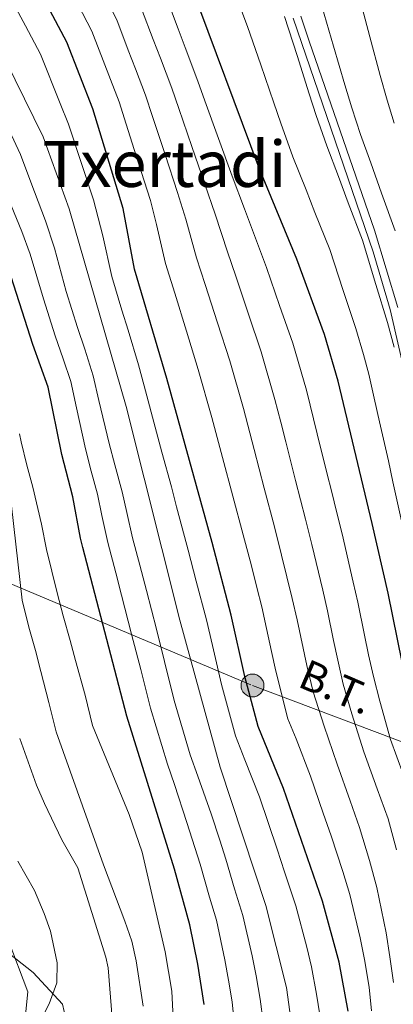
# Model space of a CAD drawing. Units: metres. Extents: x 599847 to 606690, y 4780057 to 4784790.
# Drawn here: x 602663 to 602756, y 4780726 to 4780972 of the extents above; entities that cross this region are included whole.
import ezdxf
from ezdxf.enums import TextEntityAlignment as Align

# ---------------------------------------------------------------- set-up
doc = ezdxf.new("R2010")
doc.units = ezdxf.units.M
doc.header["$MEASUREMENT"] = 0
doc.linetypes.add('DGN Style 3', pattern=[119.47516000000002, 85.33940000000001, -34.13576])
doc.linetypes.add('DGN Style 7', pattern=[170.67880000000002, 76.80546000000001, -34.13576, 25.60182, -34.13576])
for name, color, linetype, lineweight in [('Nivel 11', 7, 'Continuous', 0), ('Nivel 21', 7, 'Continuous', 0), ('Nivel 32', 7, 'Continuous', 0), ('Nivel 35', 7, 'Continuous', 0), ('Nivel 4', 7, 'Continuous', 0), ('Nivel 44', 7, 'Continuous', 0), ('Nivel 45', 7, 'Continuous', 0), ('Nivel 5', 7, 'Continuous', 0), ('Nivel 57', 7, 'Continuous', 0)]:
    doc.layers.add(name, color=color, linetype=linetype, lineweight=lineweight)
doc.styles.add('Style-Helvetica-Narrow-Oblique', font='txt')
doc.styles.add('Style-Times New Roman', font='txt')

# ---------------------------------------------------------------- blocks, each defined once
blk = doc.blocks.new('5PELE')
at = {"layer": 'Nivel 32', "linetype": 'Continuous', "lineweight": 0}
h = blk.add_hatch(color=9, dxfattribs=at)
edge = h.paths.add_edge_path()
edge.add_arc((-0.0087510347366333, 0.008706420660018921), 28.49973457508731, 0, 360)
at = {"layer": 'Nivel 32', "color": 252, "linetype": 'Continuous', "lineweight": 0}
blk.add_circle((-0.0087510347366333, 0.008706420660018921, 0.01129453978956008), 28.49973457508731, dxfattribs=at)

msp = doc.modelspace()

# ---------------------------------------------------------------- linework, layer by layer
at = {"layer": 'Nivel 11', "color": 142, "linetype": 'DGN Style 3', "lineweight": 13}
msp.add_polyline3d([(602762.8599999994, 4780605.359999999, 350), (602748.7699999996, 4780612.359999999, 345), (602730.0799999982, 4780619.85, 340), (602702.9699999988, 4780624.66, 335), (602675.1799999997, 4780627.33, 330), (602662.6400000006, 4780637.08, 326.93), (602656.3599999994, 4780645.98, 325), (602654.1499999985, 4780652.869999999, 320), (602654.879999999, 4780668.58, 315), (602656.4100000001, 4780688.859999999, 310), (602660.1099999994, 4780707.109999999, 305), (602664.8299999982, 4780724.699999999, 303.18), (602665.2800000012, 4780729.540000001, 302.5), (602660.4200000018, 4780742.529999999, 302.14)], dxfattribs=at)
at = {"layer": 'Nivel 21', "color": 7, "linetype": 'DGN Style 3', "lineweight": 0}
msp.add_polyline3d([(602762.0500000007, 4780871.800000001, 386.04), (602755.6099999994, 4780899.960000001, 386.04), (602751.3599999994, 4780914.35, 386.04), (602731.4400000013, 4780972.66, 386.22)], dxfattribs=at)
at = {"layer": 'Nivel 21', "color": 7, "linetype": 'Continuous', "lineweight": 0}
msp.add_polyline3d([(602733.3599999994, 4780973.220000001, 386.22), (602735.4200000018, 4780966.970000001, 386.17), (602751.7399999984, 4780919.720000001, 386.04), (602757.5399999991, 4780900.470000001, 386.04)], dxfattribs=at)
at = {"layer": 'Nivel 32', "color": 6, "linetype": 'DGN Style 7', "lineweight": 0}
msp.add_polyline3d([(602487.8900000006, 4781036.609999999, 258.06), (602523.120000001, 4780989.17, 268.59), (602565.3399999999, 4780956.790000001, 280), (602594.3000000007, 4780924.92, 290.19), (602650.0899999999, 4780836.08, 308.6), (602721.3099999987, 4780806.060000001, 350.8), (602774.7600000016, 4780785.83, 381.35), (602825.5300000012, 4780763.9, 412.94), (602871.3299999982, 4780747.960000001, 441.02), (602910.8999999985, 4780733.050000001, 469.08), (602963.1700000018, 4780717.82, 496.74), (603033.4400000013, 4780675.220000001, 507.58), (603086.6099999994, 4780646.66, 519.92), (603127.6999999993, 4780611.939999999, 535.87), (603152.7899999991, 4780590.779999999, 543.61)], dxfattribs=at)
at = {"layer": 'Nivel 35', "color": 92, "linetype": 'DGN Style 3', "lineweight": 0}
msp.add_polyline3d([(602496.4499999993, 4780948.4, 275.4), (602524.2199999988, 4780941, 282.92), (602531.5100000016, 4780934.279999999, 289.31), (602536.9200000018, 4780928.01, 293.87), (602546.370000001, 4780911.960000001, 295.69), (602559.8200000003, 4780891.279999999, 300.25), (602569.6400000006, 4780875.4, 304.19), (602572.3299999982, 4780871.050000001, 305.26), (602584.1799999997, 4780844.279999999, 306.63), (602590.3500000015, 4780830.550000001, 313.47), (602595.0799999982, 4780821.25, 315.3), (602606.1999999993, 4780799.84, 317.12), (602613.0500000007, 4780788.220000001, 322.14), (602617.9899999984, 4780781.949999999, 324.87), (602629.2899999991, 4780768.25, 326.24), (602634, 4780762.91, 328.52), (602646.4600000009, 4780750.16, 329.89), (602653.2699999996, 4780744.83, 329.89), (602666.6400000006, 4780734.42, 331.71), (602673.9299999997, 4780726.529999999, 335.82), (602677.0599999987, 4780713.01, 343.11)], dxfattribs=at)
at = {"layer": 'Nivel 4', "color": 30, "linetype": 'Continuous', "lineweight": 30, "flags": 128}
for points, elevation in [([(602745.1900000013, 4780724.74), (602742.9400000013, 4780736.960000001), (602738.7600000016, 4780752.23), (602729.0799999982, 4780780.359999999), (602722.6900000013, 4780795.83), (602719.4400000013, 4780808.300000001), (602716.0300000012, 4780823.640000001), (602711.2699999996, 4780841.790000001), (602699.9299999997, 4780882.73), (602691.9200000018, 4780910.02), (602689.0899999999, 4780925.16), (602681.5100000016, 4780950.040000001), (602675.0599999987, 4780966.68), (602664.5100000016, 4780986.640000001)], 350), ([(602760.9699999988, 4780800.4), (602755.120000001, 4780829.08), (602751.1700000018, 4780846.550000001), (602742.6900000013, 4780882.029999999), (602739.2300000004, 4780893.74), (602732.3900000006, 4780912.540000001), (602723, 4780935.23), (602706.1000000015, 4780980.59)], 375), ([(602709.25, 4780726.43), (602707.6700000018, 4780736.470000001), (602705.6799999997, 4780746.27), (602701.9100000001, 4780760.199999999), (602690.0300000012, 4780798.380000001), (602679.0399999991, 4780840.540000001), (602678.4699999988, 4780842.83), (602676.5300000012, 4780853.210000001), (602673.7699999996, 4780863.74), (602670.3500000015, 4780880.57), (602666.5799999982, 4780891.189999999), (602659.8200000003, 4780912.23), (602653.620000001, 4780926.550000001), (602647.9299999997, 4780938.09), (602638.4499999993, 4780959.640000001), (602637.8299999982, 4780960.800000001), (602634.2800000012, 4780966.779999999), (602629.5700000003, 4780973.689999999)], 325)]:
    msp.add_lwpolyline(points, dxfattribs=dict(at, elevation=elevation))
at = {"layer": 'Nivel 5', "color": 30, "linetype": 'Continuous', "lineweight": 0, "flags": 128}
for points, elevation in [([(602728.5700000003, 4780838.6), (602726.7699999996, 4780845.640000001), (602724.2300000004, 4780855.310000001), (602721.6999999993, 4780864.98), (602719.0300000012, 4780875.23), (602715.6499999985, 4780887.140000001), (602712.6000000015, 4780896.65), (602709.5399999991, 4780906.17), (602707.3500000015, 4780912.880000001), (602704.7100000009, 4780922.470000001), (602702.6499999985, 4780929.18), (602699.5100000016, 4780938.67), (602696.3599999994, 4780948.16), (602694.620000001, 4780953.48), (602692.129999999, 4780960.029999999), (602690.3500000015, 4780964.699999999), (602687.4699999988, 4780972.25), (602682.879999999, 4780981.43)], 360), ([(602650.3900000006, 4780981.26), (602669.120000001, 4780943.02), (602675.6000000015, 4780925.060000001), (602689.7899999991, 4780875.689999999), (602703.1799999997, 4780822.34), (602713.2800000012, 4780785.699999999), (602724.6499999985, 4780751.15), (602729.7600000016, 4780730.689999999), (602731.4499999993, 4780718.49)], 340), ([(602660.1499999985, 4780979.35), (602664.6999999993, 4780970.75), (602668.4400000013, 4780963.68), (602673.3500000015, 4780951.380000001), (602675.4899999984, 4780946.24), (602678.5, 4780936.91), (602681.6700000018, 4780927.310000001), (602684.0300000012, 4780918.33), (602686.2399999984, 4780908.16), (602688.7600000016, 4780899.779999999), (602690.3000000007, 4780894.76), (602692.8900000006, 4780886.140000001), (602694.3000000007, 4780880.890000001), (602697.370000001, 4780869.310000001)], 345), ([(602750.9499999993, 4780724.85), (602750.370000001, 4780730.779999999), (602749.25, 4780737.619999999), (602748.129999999, 4780743.060000001), (602745.5399999991, 4780753.91), (602743.8299999982, 4780759.65), (602740.9499999993, 4780768.529999999), (602738.9600000009, 4780774.189999999), (602735.7399999984, 4780783.41), (602732.1999999993, 4780792.74), (602730.1499999985, 4780797.720000001), (602727.1499999985, 4780809.66), (602726.0799999982, 4780814.550000001), (602724.8399999999, 4780820.27), (602723.629999999, 4780825.699999999), (602722.3900000006, 4780830.540000001), (602721.0300000012, 4780835.960000001), (602719.0199999996, 4780843.710000001), (602716.4200000018, 4780853.369999999), (602713.8200000003, 4780863.02), (602711.1499999985, 4780872.970000001), (602707.7899999991, 4780884.93), (602704.8599999994, 4780894.49), (602701.9200000018, 4780904.050000001), (602699.629999999, 4780911.449999999), (602697.3900000006, 4780921.16), (602695.870000001, 4780927.17), (602692.8399999999, 4780936.699999999), (602689.8099999987, 4780946.220000001), (602688.0599999987, 4780951.76), (602685.9200000018, 4780957.359999999), (602681.2699999996, 4780969.460000001), (602676.629999999, 4780978.48)], 355), ([(602760.4600000009, 4780779.57), (602755.7300000004, 4780792.560000001), (602753.0300000012, 4780802.16), (602751.4600000009, 4780808.290000001), (602750.2699999996, 4780813.74), (602749.25, 4780818.640000001), (602747.5500000007, 4780826.880000001), (602746.4200000018, 4780831.890000001), (602743.6400000006, 4780843.9), (602742.2600000016, 4780849.48), (602741.0599999987, 4780854.34), (602739.870000001, 4780859.189999999), (602737.4699999988, 4780868.9), (602734.8000000007, 4780879.77), (602731.370000001, 4780891.540000001), (602728.0700000003, 4780900.98), (602724.7699999996, 4780910.42), (602722.7699999996, 4780915.73), (602719.3399999999, 4780925.09), (602716.2100000009, 4780933.210000001), (602712.8399999999, 4780942.619999999), (602709.4699999988, 4780952.029999999), (602707.7199999988, 4780956.93), (602704.5700000003, 4780965.359999999), (602702.8099999987, 4780970.040000001), (602699.8900000006, 4780977.810000001)], 370), ([(602758.4699999988, 4780847.199999999), (602756.3099999987, 4780856.949999999), (602755.1900000013, 4780862.18), (602752.9600000009, 4780871.93), (602751.6700000018, 4780877.790000001), (602750.2899999991, 4780883.82), (602748.9600000009, 4780888.699999999), (602747.1099999994, 4780895.199999999), (602743.9100000001, 4780904.67), (602740.5500000007, 4780914.9), (602736.8599999994, 4780924.189999999), (602734.7100000009, 4780929.790000001), (602731.3999999985, 4780938.029999999), (602728.3500000015, 4780946.49), (602726.6000000015, 4780951.540000001), (602723.3500000015, 4780960.99), (602720.0599999987, 4780970.57), (602717.3900000006, 4780977.74)], 380), ([(602756.620000001, 4780946.43), (602754.879999999, 4780952.17), (602753.129999999, 4780958.33), (602750.5700000003, 4780967.99), (602747.879999999, 4780978.210000001)], 395), ([(602757.2199999988, 4780765.040000001), (602755.0899999999, 4780772.75), (602752.370000001, 4780780.279999999), (602749.0700000003, 4780789.51), (602746.0899999999, 4780799.02), (602743.9499999993, 4780806.390000001), (602742.5599999987, 4780812.380000001), (602741.5300000012, 4780817.27), (602739.9800000004, 4780824.67), (602738.8299999982, 4780829.83), (602736.1000000015, 4780841.25), (602734.5100000016, 4780847.560000001), (602732.0500000007, 4780857.25), (602729.5899999999, 4780866.939999999), (602728.3599999994, 4780871.790000001), (602726.9200000018, 4780877.5), (602723.5100000016, 4780889.34), (602720.3299999982, 4780898.810000001), (602717.1600000001, 4780908.290000001), (602715.0599999987, 4780914.310000001), (602712.0199999996, 4780923.779999999), (602709.4299999997, 4780931.199999999), (602706.1700000018, 4780940.65), (602702.9100000001, 4780950.1), (602701.1700000018, 4780955.210000001), (602698.3500000015, 4780962.689999999), (602696.5799999982, 4780967.369999999), (602693.6799999997, 4780975.029999999)], 365), ([(602756.8500000015, 4780919.619999999), (602753.4600000009, 4780929.01), (602750.8299999982, 4780936.57), (602748.2100000009, 4780943.630000001), (602746.0399999991, 4780950.279999999), (602744.2899999991, 4780956.07), (602741.5, 4780965.66), (602738.6099999994, 4780975.66)], 390), ([(602756.6600000001, 4780890.57), (602754.9800000004, 4780896.67), (602752.0199999996, 4780906.199999999), (602748.6999999993, 4780917.26), (602745.1600000001, 4780926.6), (602742.7699999996, 4780933.18), (602739.8099999987, 4780940.83), (602737.1900000013, 4780948.380000001), (602735.4499999993, 4780953.810000001), (602732.4200000018, 4780963.32), (602729.3299999982, 4780973.119999999)], 385), ([(602723.9400000013, 4780722.060000001), (602723.2600000016, 4780727.720000001), (602722.2600000016, 4780733.609999999), (602721.25, 4780738.6), (602718.9100000001, 4780748.65), (602716.8299999982, 4780755.33), (602714.6999999993, 4780762.68), (602713.1499999985, 4780767.439999999), (602710.9899999984, 4780773.99), (602707.6900000013, 4780783.42), (602705.7600000016, 4780788.77), (602701.7899999991, 4780802.35), (602699.4100000001, 4780812.060000001), (602697.3999999985, 4780820.1), (602694.870000001, 4780829.77), (602693.2300000004, 4780836.07), (602691.3999999985, 4780842.960000001), (602689.9699999988, 4780849.220000001), (602688.8299999982, 4780854.42), (602687, 4780861.18), (602685.5700000003, 4780866.52), (602683.0399999991, 4780877.220000001), (602681.620000001, 4780883.359999999), (602679.4899999984, 4780890.02), (602677.6700000018, 4780895.48), (602674.879999999, 4780904.439999999), (602671.9200000018, 4780915.279999999), (602669.75, 4780922.060000001), (602666.0599999987, 4780931.73), (602663.4499999993, 4780938.640000001), (602660.6400000006, 4780944.73)], 335), ([(602716.8500000015, 4780721.17), (602716.2600000016, 4780727.08), (602715.3599999994, 4780732.49), (602714.4499999993, 4780737.529999999), (602712.3000000007, 4780747.460000001), (602710.6000000015, 4780753.210000001), (602708.3000000007, 4780761.439999999), (602704.9699999988, 4780771.869999999), (602701.8299999982, 4780781.359999999), (602700.120000001, 4780786.42), (602695.9100000001, 4780800.369999999), (602693.4600000009, 4780810.060000001), (602691.1900000013, 4780818.92), (602688.6700000018, 4780828.59), (602687.2100000009, 4780834.16), (602685.2199999988, 4780841.75), (602683.7600000016, 4780848.48), (602682.6799999997, 4780853.82), (602681.129999999, 4780859.609999999), (602679.6700000018, 4780865.130000001), (602677.4100000001, 4780875.380000001), (602675.9899999984, 4780881.960000001), (602674.0899999999, 4780887.65), (602672.129999999, 4780893.34), (602669.1999999993, 4780902.58), (602665.870000001, 4780913.75), (602663.7899999991, 4780919.439999999), (602659.8399999999, 4780929.140000001)], 330), ([(602701.9800000004, 4780714.550000001), (602701.2100000009, 4780729.73), (602699.5399999991, 4780739.59), (602693.7899999991, 4780764.49), (602690.6099999994, 4780773.83), (602681.4699999988, 4780796.109999999), (602679.620000001, 4780803.619999999), (602677.1900000013, 4780812.279999999), (602675.8299999982, 4780817.33), (602674.0899999999, 4780823.42), (602672.629999999, 4780829.24), (602669.9499999993, 4780840.01), (602668.6900000013, 4780846.359999999), (602666.5599999987, 4780855.550000001), (602665.0700000003, 4780861.060000001), (602663.6799999997, 4780866.890000001), (602663.25, 4780868.880000001)], 320), ([(602697.370000001, 4780869.310000001), (602698.7300000004, 4780864.310000001), (602701.120000001, 4780855.640000001), (602702.3900000006, 4780850.689999999), (602703.75, 4780845.390000001), (602705.25, 4780839.880000001), (602707.2899999991, 4780832.130000001), (602709.8200000003, 4780822.460000001), (602711.3200000003, 4780816.060000001), (602713.5599999987, 4780806.32), (602717.0500000007, 4780793.48), (602719.3999999985, 4780787.540000001), (602723.0500000007, 4780778.24), (602727.4800000004, 4780765.17), (602729.2800000012, 4780759.57), (602732.1400000006, 4780751.040000001), (602734.8299999982, 4780740.720000001), (602736.0500000007, 4780735.84), (602737.2800000012, 4780729.02), (602738.1099999994, 4780723.85)], 345), ([(602694.0700000003, 4780725.98), (602692.3299999982, 4780737.32), (602691.2100000009, 4780742.189999999), (602689.4800000004, 4780747.24), (602684.1600000001, 4780761.25), (602672.370000001, 4780794.460000001), (602670.5799999982, 4780801.810000001), (602668.5199999996, 4780809.529999999), (602667.2100000009, 4780814.84), (602665.6000000015, 4780820.609999999), (602663.8900000006, 4780827.4), (602661.2399999984, 4780850.880000001)], 315), ([(602756.4499999993, 4780731.9), (602755.5599999987, 4780738.279999999), (602754.6400000006, 4780744.33), (602752.3299999982, 4780755.6), (602750.5199999996, 4780762.35), (602748.0199999996, 4780770.640000001), (602745.6700000018, 4780777.23), (602742.4100000001, 4780786.460000001), (602739.1499999985, 4780795.880000001), (602736.4499999993, 4780804.48), (602734.8500000015, 4780811.02), (602732.4100000001, 4780822.470000001), (602731.2300000004, 4780827.76), (602728.5700000003, 4780838.6)], 360), ([(602686.3200000003, 4780722.99), (602685.3200000003, 4780735.540000001), (602684.7199999988, 4780738.25), (602677.7899999991, 4780760.58), (602673.8099999987, 4780767.560000001), (602669.4699999988, 4780776.58), (602667.4499999993, 4780781.16), (602663.2800000012, 4780792.82)], 310), ([(602672.629999999, 4780736.83), (602670.9600000009, 4780744.720000001), (602669.4200000018, 4780749.17), (602666.9600000009, 4780754.859999999), (602662.7899999991, 4780762.210000001)], 305), ([(602666.129999999, 4780717.84), (602670.6499999985, 4780726.58), (602672.5, 4780731.83), (602672.629999999, 4780736.83)], 305)]:
    msp.add_lwpolyline(points, dxfattribs=dict(at, elevation=elevation))
at = {"layer": 'Nivel 57', "color": 92, "linetype": 'DGN Style 3', "lineweight": 0}
for points in [[(602677.0599999987, 4780713.01, 343.11), (602673.9299999997, 4780726.529999999, 335.82), (602666.6400000006, 4780734.42, 331.71), (602653.2699999996, 4780744.83, 329.89)], [(602653.2699999996, 4780744.83, 329.89), (602666.6400000006, 4780734.42, 331.71), (602673.9299999997, 4780726.529999999, 335.82), (602677.0599999987, 4780713.01, 343.11)]]:
    msp.add_polyline3d(points, dxfattribs=at)

# ---------------------------------------------------------------- block references
at = {"layer": 'Nivel 32', "color": 252, "linetype": 'Continuous', "lineweight": 0, "xscale": 0.1000009313241567, "yscale": 0.1000009313241567, "zscale": 0.1000009313241567}
msp.add_blockref('5PELE', (602721.3099999987, 4780806.060000001, 350.8), dxfattribs=at)

# ---------------------------------------------------------------- texts
at = {"layer": 'Nivel 44', "color": 7, "linetype": 'Continuous', "lineweight": 0, "style": 'Style-Helvetica-Narrow-Oblique'}
msp.add_text('B.T.', height=7.499880000000001, rotation=336.6799999925624, dxfattribs=at).set_placement((602740.7381473817, 4780802.278590476, 362.27), align=Align.CENTER)
at = {"layer": 'Nivel 45', "color": 7, "linetype": 'Continuous', "lineweight": 0, "style": 'Style-Times New Roman'}
msp.add_text('Txertadi', height=11.49996, dxfattribs=at).set_placement((602699.3593210392, 4780936.28998, 359.37), align=Align.MIDDLE_CENTER)

doc.saveas('drawing.dxf')
